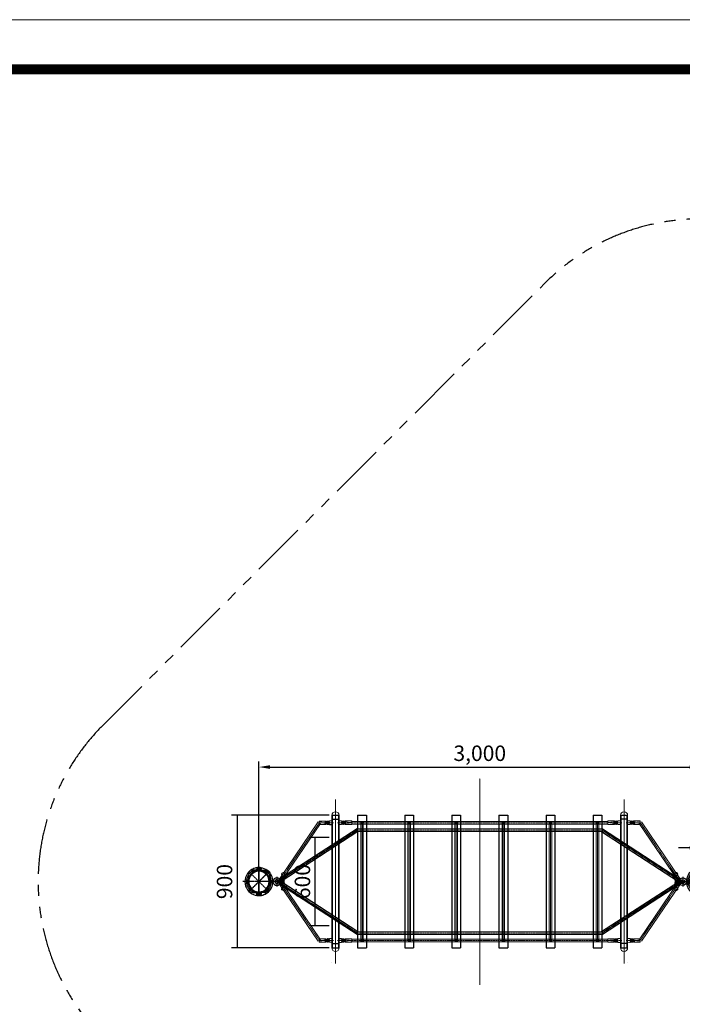
# Model space of a CAD drawing. Units: millimetres. Extents: x 13749 to 235285, y -10968 to 14610.
# Drawn here: x 18444 to 22945, y 7923 to 14610 of the extents above; entities that cross this region are included whole.
import ezdxf

# ---------------------------------------------------------------- set-up
doc = ezdxf.new("R2010")
doc.units = ezdxf.units.MM
for name, pattern in [('CENTER', [2, 1.25, -0.25, 0.25, -0.25]), ('HIDDEN', [0.375, 0.25, -0.125]), ('PHANTOM', [2.5, 1.25, -0.25, 0.25, -0.25, 0.25, -0.25])]:
    doc.linetypes.add(name, pattern=pattern)
for name, color, linetype in [('b', 6, 'Continuous'), ('BOM-UDEF', 3, 'Continuous'), ('C', 1, 'CENTER'), ('Cable', 152, 'Continuous'), ('DIM', 2, 'Continuous'), ('h', 2, 'HIDDEN'), ('RD', 1, 'Continuous'), ('sheet', 150, 'Continuous')]:
    doc.layers.add(name, color=color, linetype=linetype)
doc.styles.get("Standard").update_dxf_attribs({"font": 'txt.shx', "bigfont": 'whgtxt.shx'})
doc.dimstyles.new('ISO-25', dxfattribs={"dimtxt": 30, "dimasz": 30, "dimexe": 1.25, "dimexo": 0.625, "dimtad": 1, "dimtoh": 1, "dimlunit": 6, "dimtxsty": 'Standard', "dimcen": 2.5, "dimclrd": 4, "dimclre": 4, "dimclrt": 3, "dimadec": 0, "dimazin": 0, "dimtfac": 1, "dimtmove": 0, "dimatfit": 3, "dimfxl": 0, "dimarcsym": 0})

# ---------------------------------------------------------------- blocks, each defined once
blk = doc.blocks.new('15ZABAAA')
at = {"lineweight": 5}
for p, q in [((37104.3, -16205.5), (37124.3, -16205.5)), ((37104.3, -16205.5), (37104.3, -16211.5)), ((37104.3, -16211.5), (37124.3, -16211.5)), ((37124.3, -16198), (37124.3, -16205.5)), ((37124.3, -16211.5), (37124.3, -16219)), ((37125.3, -16197), (37169.3, -16197)), ((37125.3, -16220), (37169.3, -16220)), ((37169.3, -16197), (37169.3, -16220))]:
    blk.add_line(p, q, dxfattribs=at)
at = {"color": 2, "linetype": 'HIDDEN', "lineweight": 5}
for p, q in [((37129.3, -16199.3), (37169.3, -16199.3)), ((37129.3, -16199.3), (37129.3, -16217.7)), ((37129.3, -16217.7), (37169.3, -16217.7))]:
    blk.add_line(p, q, dxfattribs=at)
at = {"lineweight": 5}
for centre, start, end in [((37125.3, -16198), 90, 180), ((37125.3, -16219), 180, 270)]:
    blk.add_arc(centre, 1, start, end, dxfattribs=at)
at = {"layer": 'C', "color": 1, "linetype": 'CENTER', "lineweight": 5}
blk.add_line((37101.6, -16208.5), (37171.6, -16208.5), dxfattribs=at)
at = {"layer": 'C', "color": 2, "linetype": 'HIDDEN', "lineweight": 5, "ltscale": 0.5}
for p, q in [((37107.6, -16205.5), (37107.7, -16205.6)), ((37107.7, -16211.4), (37107.6, -16211.5)), ((37107.7, -16205.6), (37116, -16205.6)), ((37107.7, -16205.6), (37107.7, -16211.4)), ((37107.7, -16211.4), (37116, -16211.4)), ((37116.1, -16205.5), (37116, -16205.6)), ((37116, -16205.6), (37116, -16211.4)), ((37116, -16211.4), (37116.1, -16211.5))]:
    blk.add_line(p, q, dxfattribs=at)
at = {"layer": 'C', "color": 1, "linetype": 'CENTER', "lineweight": 5, "ltscale": 0.1}
blk.add_line((37111.8, -16201.4), (37111.8, -16215.6), dxfattribs=at)
blk = doc.blocks.new('66QZZAA')
at = {"color": 1, "linetype": 'CENTER', "lineweight": 5, "ltscale": 0.1}
for p, q in [((36988.3, -16149.6), (37041, -16149.6)), ((37002.8, -16135.2), (37002.8, -16164))]:
    blk.add_line(p, q, dxfattribs=at)
at = {"lineweight": 5}
for p, q in [((36994, -16146.1), (36994, -16143.1)), ((36994, -16146.1), (37014, -16146.1)), ((36994, -16156.1), (36994, -16153.1)), ((36994, -16153.1), (37014, -16153.1)), ((36998, -16139.1), (37014, -16139.1)), ((36998, -16160.1), (37014, -16160.1)), ((37016, -16137.1), (37014, -16139.1)), ((37016, -16162.1), (37014, -16160.1)), ((37016, -16137.1), (37031, -16137.1)), ((37016, -16162.1), (37031, -16162.1)), ((37031, -16162.1), (37031, -16137.1))]:
    blk.add_line(p, q, dxfattribs=at)
at = {"lineweight": 5, "ltscale": 2}
blk.add_line((37014, -16153.1), (37014, -16146.1), dxfattribs=at)
at = {"lineweight": 5}
for centre, start, end in [((36998, -16143.1), 90, 180), ((36998, -16156.1), 180, 270)]:
    blk.add_arc(centre, 4, start, end, dxfattribs=at)
at = {"layer": 'C', "color": 2, "linetype": 'HIDDEN', "lineweight": 5, "ltscale": 0.7}
for p, q in [((36998.5, -16160), (37007, -16160)), ((36998.6, -16139.2), (37006.9, -16139.2))]:
    blk.add_line(p, q, dxfattribs=at)
at = {"layer": 'h', "color": 2, "linetype": 'HIDDEN', "lineweight": 5, "ltscale": 0.7}
for p, q in [((36998.5, -16160), (36998.5, -16153.1)), ((36998.6, -16146.1), (36998.6, -16139.2)), ((37006.9, -16146.1), (37006.9, -16139.2)), ((37007, -16160), (37007, -16153.1))]:
    blk.add_line(p, q, dxfattribs=at)
at = {"layer": 'RD', "color": 2, "linetype": 'HIDDEN', "lineweight": 5, "ltscale": 0.7}
for p, q in [((36998.4, -16160.1), (36998.5, -16160)), ((36998.6, -16139.2), (36998.5, -16139.1)), ((37006.9, -16139.2), (37007, -16139.1)), ((37007.1, -16160.1), (37007, -16160))]:
    blk.add_line(p, q, dxfattribs=at)
blk = doc.blocks.new('77')
at = {"color": 4}
for p, q in [((21983.7, 13403.9), (21958.7, 13403.9)), ((21958.7, 13403.9), (21958.7, 13399.9)), ((21983.7, 13403.4), (21958.7, 13403.4)), ((21958.7, 13395.9), (21958.7, 13399.9)), ((21983.7, 13396.4), (21958.7, 13396.4)), ((21983.7, 13395.9), (21958.7, 13395.9)), ((21983.7, 13406.4), (21983.7, 13399.9)), ((21983.7, 13393.4), (21983.7, 13399.9)), ((21984.7, 13406.9), (21984.2, 13406.9)), ((21984.7, 13392.9), (21984.2, 13392.9)), ((21988.2, 13402.9), (21985.2, 13402.9)), ((21985.2, 13402.9), (21985.2, 13399.9)), ((21988.2, 13402.4), (21985.2, 13402.4)), ((21985.2, 13396.9), (21985.2, 13399.9)), ((21988.2, 13397.4), (21985.2, 13397.4)), ((21988.2, 13396.9), (21985.2, 13396.9)), ((21988.2, 13403.4), (21988.2, 13399.9)), ((21988.2, 13396.4), (21988.2, 13399.9))]:
    blk.add_line(p, q, dxfattribs=at)
for centre, radius, start, end in [((21984.2, 13406.4), 0.5, 90, 180), ((21984.2, 13393.4), 0.5, 180, 270), ((21981.9, 13400.5), 6.93, 24.06058, 65.93942), ((21981.9, 13399.2), 6.93, 294.06058, 335.93942)]:
    blk.add_arc(centre, radius, start, end, dxfattribs=at)
at = {"layer": 'C', "color": 1}
blk.add_line((21988.2, 13399.9), (21958.7, 13399.9), dxfattribs=at)
blk = doc.blocks.new('22')
at = {"color": 2}
for p, q in [((20954.7, 13586.4), (20954.7, 13573.6)), ((20960.7, 13586.4), (20954.7, 13586.4)), ((20960.7, 13584), (20954.7, 13584)), ((20960.7, 13583.4), (20954.7, 13583.4)), ((20960.7, 13576.6), (20954.7, 13576.6)), ((20960.7, 13576), (20954.7, 13576)), ((20960.7, 13573.6), (20954.7, 13573.6)), ((20960.7, 13586.4), (20960.7, 13573.6)), ((20961.9, 13586.3), (20960.7, 13586.3)), ((20961.9, 13584.3), (20960.7, 13584.3)), ((20961.9, 13575.9), (20960.7, 13575.9)), ((20961.9, 13573.9), (20960.7, 13573.9)), ((20962.7, 13585.5), (20962.7, 13585.1)), ((20962.7, 13585.1), (20962.7, 13575.1)), ((20962.7, 13574.7), (20962.7, 13575.1))]:
    blk.add_line(p, q, dxfattribs=at)
for centre, start, end in [((20961.9, 13585.5), 360, 90), ((20961.9, 13585.1), 270, 360), ((20961.9, 13575.1), 0, 90), ((20961.9, 13574.7), 270, 0)]:
    blk.add_arc(centre, 0.8, start, end, dxfattribs=at)
at = {"layer": 'C', "color": 1}
blk.add_line((20962.7, 13580), (20954.7, 13580), dxfattribs=at)
blk = doc.blocks.new('BB1ABB')
at = {"ltscale": 2}
for p, q in [((-66411.2, -7980.9), (-66411.2, -7955.2)), ((-66401.2, -7980.9), (-66401.2, -7955.2)), ((-66411.2, -7980.9), (-66410.2, -7981.9)), ((-66410.2, -7981.9), (-66402.2, -7981.9)), ((-66402.2, -7981.9), (-66401.2, -7980.9))]:
    blk.add_line(p, q, dxfattribs=at)
for radius in [26, 13]:
    blk.add_circle((-66406.2, -7929.7), radius, dxfattribs=at)
at = {"layer": 'b', "ltscale": 2}
for p, q in [((-66410.2, -7981.9), (-66410.2, -7955.3)), ((-66402.2, -7981.9), (-66402.2, -7955.3)), ((-66411.2, -7980.9), (-66401.2, -7980.9))]:
    blk.add_line(p, q, dxfattribs=at)
at = {"layer": 'C', "ltscale": 0.2}
for p, q in [((-66373.3, -7929.7), (-66439.2, -7929.7)), ((-66406.2, -7898.9), (-66406.2, -7986.9))]:
    blk.add_line(p, q, dxfattribs=at)
blk = doc.blocks.new('66QSAFSAGZBZBC')
at = {"ltscale": 2}
for p, q in [((-66176.2, -7894.2), (-66176.2, -7947.2)), ((-66176.2, -7894.2), (-66174.7, -7894.2)), ((-66176.2, -7938.2), (-66155.2, -7938.2)), ((-66176.2, -7947.2), (-66174.7, -7947.2)), ((-66174.7, -7894.2), (-66174.7, -7947.2)), ((-66167.7, -7901.7), (-66167.7, -7910.5)), ((-66167.7, -7901.7), (-66163.7, -7901.7)), ((-66167.7, -7910.5), (-66163.7, -7910.5)), ((-66163.7, -7901.7), (-66163.7, -7910.5)), ((-66156.7, -7894.2), (-66156.7, -7947.2)), ((-66156.7, -7894.2), (-66155.2, -7894.2)), ((-66156.7, -7947.2), (-66155.2, -7947.2)), ((-66155.2, -7894.2), (-66155.2, -7947.2))]:
    blk.add_line(p, q, dxfattribs=at)
blk.add_arc((-66165.7, -7947.2), 9, 359.95518, 180.04482, dxfattribs=at)
for major_axis, ratio, start_param, end_param in [((0, -16.8), 0.536047, 4.712389, 7.853982), ((-9, 0), 0.555556, 0, 3.141593)]:
    blk.add_ellipse((-66165.7, -7894.2), major_axis=major_axis, ratio=ratio, start_param=start_param, end_param=end_param, dxfattribs=at)
at = {"layer": 'C', "ltscale": 0.2}
for p, q in [((-66181.3, -7929.2), (-66150, -7929.2)), ((-66165.7, -7894.9), (-66165.7, -7954.7))]:
    blk.add_line(p, q, dxfattribs=at)
at = {"layer": 'h', "ltscale": 0.5}
for p, q in [((-66176.2, -7921.7), (-66155.2, -7921.7)), ((-66176.2, -7936.7), (-66155.2, -7936.7))]:
    blk.add_line(p, q, dxfattribs=at)
at = {"layer": 'h', "ltscale": 2}
blk.add_line((-66166, -7911), (-66165.3, -7911), dxfattribs=at)
at = {"layer": 'h', "ltscale": 0.2}
for p, q in [((-66166, -7911), (-66166, -7921.7)), ((-66165.3, -7911), (-66165.3, -7921.7))]:
    blk.add_line(p, q, dxfattribs=at)
blk = doc.blocks.new('5AAAZ')
at = {"color": 5}
for p, q in [((-12862.8, 37444.8), (-12882.4, 37444.8)), ((-12882.4, 37444.8), (-12882.4, 37434.8)), ((-12880.4, 37444.8), (-12880.4, 37434.8)), ((-12877.6, 37444.8), (-12877.6, 37434.8)), ((-12876.5, 37444.8), (-12876.5, 37434.8)), ((-12868.7, 37444.8), (-12868.7, 37434.8)), ((-12867.6, 37444.8), (-12867.6, 37434.8)), ((-12864.8, 37444.8), (-12864.8, 37434.8)), ((-12862.8, 37444.8), (-12862.8, 37434.8)), ((-12862.8, 37434.8), (-12882.4, 37434.8)), ((-12862.8, 37286.9), (-12882.4, 37286.9)), ((-12882.4, 37276.9), (-12882.4, 37286.9)), ((-12862.8, 37276.9), (-12882.4, 37276.9)), ((-12880.4, 37276.9), (-12880.4, 37286.9)), ((-12877.6, 37276.9), (-12877.6, 37286.9)), ((-12876.5, 37276.9), (-12876.5, 37286.9)), ((-12868.7, 37276.9), (-12868.7, 37286.9)), ((-12867.6, 37276.9), (-12867.6, 37286.9)), ((-12864.8, 37276.9), (-12864.8, 37286.9)), ((-12862.8, 37276.9), (-12862.8, 37286.9))]:
    blk.add_line(p, q, dxfattribs=at)
at = {"color": 3}
for p, q in [((-12944.5, 37361.8), (-12966.1, 37361.8)), ((-12944.5, 37359.8), (-12966.1, 37359.8)), ((-12800.7, 37361.8), (-12779.1, 37361.8)), ((-12800.7, 37359.8), (-12779.1, 37359.8))]:
    blk.add_line(p, q, dxfattribs=at)
for p, q in [((-12964.3, 37373.8), (-12964.3, 37365.8)), ((-12950.8, 37373.8), (-12950.8, 37365.8)), ((-12794.3, 37347.8), (-12794.3, 37355.8)), ((-12780.8, 37347.8), (-12780.8, 37355.8)), ((-12947.6, 37301.6), (-12947.6, 37302.5)), ((-12947.1, 37301.9), (-12947.5, 37301.5)), ((-12947.4, 37301.3), (-12932.3, 37286.2)), ((-12931.5, 37286.3), (-12931.6, 37286.2)), ((-12883.1, 37265.8), (-12862.1, 37265.8)), ((-12813.7, 37286.3), (-12813.6, 37286.2)), ((-12797.8, 37301.3), (-12812.8, 37286.2)), ((-12798.1, 37301.9), (-12797.6, 37301.4)), ((-12797.6, 37301.6), (-12797.6, 37302.5))]:
    blk.add_line(p, q)
at = {"color": 0}
for p, q in [((-12964.1, 37361.8), (-12964.1, 37357.3)), ((-12951.6, 37356.8), (-12963.6, 37356.8)), ((-12951.1, 37361.8), (-12951.1, 37357.3)), ((-12794.1, 37359.8), (-12794.1, 37364.3)), ((-12793.6, 37364.8), (-12781.6, 37364.8)), ((-12781.1, 37359.8), (-12781.1, 37364.3)), ((-12883.6, 37266.5), (-12883.6, 37266.3)), ((-12861.6, 37266.5), (-12861.6, 37266.3))]:
    blk.add_line(p, q, dxfattribs=at)
at = {"color": 3}
for centre, radius, start, end in [((-12872.6, 37360.8), 95, 108.41799, 143.27223), ((-12872.6, 37360.8), 95, 36.25124, 108.41799), ((-12872.6, 37360.8), 95, 143.27223, 171.70409), ((-12948.3, 37417.3), 0.5, 143.27223, 179), ((-12872.6, 37360.8), 75, 0.76397, 179.23603), ((-12872.6, 37359.8), 70.5, 2.79176, 177.20824), ((-12872.6, 37360.8), 95, 16.27234, 36.15532), ((-12872.6, 37360.8), 95, 1.53216, 16.27234), ((-12872.6, 37360.8), 95, 171.70409, 178.46784), ((-12966.1, 37363.3), 1.5, 178.46784, 270), ((-12966.1, 37358.3), 1.5, 90, 181.53216), ((-12872.6, 37360.8), 95, 181.53216, 196.27234), ((-12966.1, 37374.5), 0.5, 1, 171.70409), ((-12872.6, 37360.8), 95, 196.27234, 216.15532), ((-12949.4, 37363.3), 1.5, 270, 355), ((-12949.4, 37358.3), 1.5, 5, 90), ((-12872.6, 37360.8), 75, 180.76397, 359.23603), ((-12944.5, 37363.3), 1.5, 270, 357.20824), ((-12944.5, 37358.3), 1.5, 2.79176, 90), ((-12872.6, 37361.8), 70.5, 182.79176, 357.20824), ((-12800.7, 37363.3), 1.5, 182.79176, 270), ((-12800.7, 37358.3), 1.5, 90, 177.20824), ((-12795.8, 37363.3), 1.5, 185, 270), ((-12795.8, 37358.3), 1.5, 90, 175), ((-12872.6, 37360.8), 95, 323.27223, 351.70409), ((-12779.1, 37347.2), 0.5, 181, 351.70409), ((-12779.1, 37363.3), 1.5, 270, 1.53216), ((-12779.1, 37358.3), 1.5, 358.46784, 90), ((-12872.6, 37360.8), 95, 351.70409, 358.46784), ((-12872.6, 37360.8), 95, 216.25124, 323.27223), ((-12796.9, 37304.3), 0.5, 323.27223, 359)]:
    blk.add_arc(centre, radius, start, end, dxfattribs=at)
for centre, start, end in [((-12965.1, 37359.3), 0, 90), ((-12950.1, 37359.3), 90, 180), ((-12795.1, 37362.3), 270, 0), ((-12780.1, 37362.3), 180, 270), ((-12947.1, 37301.6), 180, 225), ((-12932, 37286.6), 225, 315), ((-12883.1, 37266.3), 180, 270), ((-12862.1, 37266.3), 270, 0), ((-12813.2, 37286.6), 225, 315), ((-12798.1, 37301.6), 315, 0)]:
    blk.add_arc(centre, 0.5, start, end)
at = {"color": 0}
for centre, start, end in [((-12963.6, 37357.3), 180, 270), ((-12951.6, 37357.3), 270, 0), ((-12793.6, 37364.3), 90, 180), ((-12781.6, 37364.3), 0, 90)]:
    blk.add_arc(centre, 0.5, start, end, dxfattribs=at)
at = {"layer": 'C'}
for p, q in [((-12872.6, 37252.5), (-12872.6, 37469.2)), ((-12872.6, 37360.8), (-12939.8, 37428)), ((-12872.6, 37360.8), (-12805.4, 37428)), ((-12777.6, 37360.8), (-12967.6, 37360.8)), ((-12967.6, 37360.8), (-12777.6, 37360.8)), ((-12872.6, 37360.8), (-12939.8, 37293.7)), ((-12872.6, 37360.8), (-12805.4, 37293.7))]:
    blk.add_line(p, q, dxfattribs=at)
at = {"layer": 'h', "color": 0}
for p, q in [((-12949.6, 37373.8), (-12948.8, 37417.4)), ((-12944.1, 37406.7), (-12947.9, 37363.2)), ((-12801.1, 37406.7), (-12797.3, 37363.2)), ((-12795.1, 37371.3), (-12795.9, 37416.7)), ((-12780.1, 37371.3), (-12780, 37377.1)), ((-12965.6, 37373.8), (-12965.6, 37374.5)), ((-12949.6, 37373.8), (-12965.6, 37373.8)), ((-12965.1, 37350.3), (-12965.2, 37344.6)), ((-12950.1, 37350.3), (-12965.1, 37350.3)), ((-12964.6, 37359.3), (-12964.6, 37354.8)), ((-12950.6, 37354.8), (-12964.6, 37354.8)), ((-12950.8, 37365.8), (-12964.3, 37365.8)), ((-12962.1, 37356.8), (-12962.1, 37365.8)), ((-12962.1, 37354.8), (-12962.1, 37350.3)), ((-12953.1, 37356.8), (-12953.1, 37365.8)), ((-12953.1, 37354.8), (-12953.1, 37350.3)), ((-12950.6, 37359.3), (-12950.6, 37354.8)), ((-12950.1, 37350.3), (-12949.3, 37304.9)), ((-12944.1, 37315), (-12947.9, 37358.5)), ((-12801.1, 37315), (-12797.3, 37358.5)), ((-12795.6, 37347.8), (-12796.4, 37304.3)), ((-12795.6, 37347.8), (-12779.6, 37347.8)), ((-12795.1, 37371.3), (-12780.1, 37371.3)), ((-12794.6, 37366.8), (-12780.6, 37366.8)), ((-12794.6, 37362.3), (-12794.6, 37366.8)), ((-12794.3, 37355.8), (-12780.8, 37355.8)), ((-12792.1, 37366.8), (-12792.1, 37371.3)), ((-12792.1, 37364.8), (-12792.1, 37355.8)), ((-12783.1, 37366.8), (-12783.1, 37371.3)), ((-12783.1, 37364.8), (-12783.1, 37355.8)), ((-12780.6, 37362.3), (-12780.6, 37366.8)), ((-12779.6, 37347.8), (-12779.6, 37347.2)), ((-12936.4, 37304.9), (-12943.7, 37297.6)), ((-12928.5, 37297.1), (-12935.9, 37289.8)), ((-12878.1, 37276.5), (-12878.1, 37265.8)), ((-12867.1, 37276.5), (-12867.1, 37265.8)), ((-12816.7, 37297.1), (-12809.3, 37289.8)), ((-12808.8, 37304.9), (-12801.5, 37297.6))]:
    blk.add_line(p, q, dxfattribs=at)
at = {"layer": 'h', "color": 0, "linetype": 'ByBlock'}
for centre, start, end in [((-12872.6, 37359.8), 33.21573, 146.78427), ((-12872.6, 37361.8), 213.21573, 326.78427)]:
    blk.add_arc(centre, 85.5, start, end, dxfattribs=at)
at = {"layer": 'h', "color": 0}
for centre, start, end in [((-12796.4, 37416.7), 1, 36.25124), ((-12779.5, 37377), 9.87572, 179), ((-12965.7, 37344.6), 189.87572, 359), ((-12948.8, 37305), 181, 216.25124)]:
    blk.add_arc(centre, 0.5, start, end, dxfattribs=at)
for name, p, rotation in [('77', (-26357.5, 59333.9), 270), ('22', (622.4, 16411.3), 89.99999999999999), ('77', (612.3, 15387.8), 89.99999999999999), ('22', (-26367.6, 58310.4), 270)]:
    blk.add_blockref(name, p, dxfattribs=dict(rotation=rotation))
at = {"xscale": -1, "rotation": 180}
for name, p in [('BB1ABB', (53533.6, 29309.5)), ('66QSAFSAGZBZBC', (53293.1, 29291.9))]:
    blk.add_blockref(name, p, dxfattribs=at)
blk = doc.blocks.new('*D791')
at = {"layer": 'Defpoints', "color": 0, "ltscale": 2}
for p in [(20564.6, 9056.8), (20449.1, 8456.8), (20564.6, 8456.8)]:
    blk.add_point(p, dxfattribs=at)
at = {"layer": 'DIM', "color": 4, "linetype": 'ByBlock', "lineweight": -2, "ltscale": 2}
for p, q in [((20545.9, 9056.8), (20411.6, 9056.8)), ((20449.1, 9056.8), (20449.1, 8456.8)), ((20545.9, 8456.8), (20411.6, 8456.8))]:
    blk.add_line(p, q, dxfattribs=at)
at = {"layer": 'DIM', "color": 3, "lineweight": 0, "ltscale": 2, "insert": (20377.9, 8756.8), "char_height": 105, "attachment_point": 5, "rotation": 90}
blk.add_mtext('600', dxfattribs=at)
blk = doc.blocks.new('*D792')
at = {"layer": 'Defpoints', "color": 0, "ltscale": 2}
for p in [(20564.6, 9206.8), (19920, 8306.8), (20564.6, 8306.8)]:
    blk.add_point(p, dxfattribs=at)
at = {"layer": 'DIM', "color": 4, "linetype": 'ByBlock', "lineweight": -2, "ltscale": 2}
for p, q in [((20545.9, 9206.8), (19882.5, 9206.8)), ((19920, 9206.8), (19920, 8306.8)), ((20545.9, 8306.8), (19882.5, 8306.8))]:
    blk.add_line(p, q, dxfattribs=at)
at = {"layer": 'DIM', "color": 3, "lineweight": 0, "ltscale": 2, "insert": (19848.7, 8756.8), "char_height": 105, "attachment_point": 5, "rotation": 90}
blk.add_mtext('900', dxfattribs=at)
blk = doc.blocks.new('*D793')
at = {"layer": 'Cable', "color": 4, "linetype": 'ByBlock', "lineweight": -2, "ltscale": 2}
for p, q in [((20068.7, 8775.6), (20068.7, 9572.2)), ((23069.2, 8784.9), (23069.2, 9572.2)), ((20143.7, 9534.7), (22994.2, 9534.7))]:
    blk.add_line(p, q, dxfattribs=at)
at = {"layer": 'Cable', "color": 4, "ltscale": 2}
for points in [[(20143.7, 9547.2), (20143.7, 9522.2), (20068.7, 9534.7)], [(22994.2, 9547.2), (22994.2, 9522.2), (23069.2, 9534.7)]]:
    blk.add_solid(points, dxfattribs=at)
at = {"layer": 'Defpoints', "color": 0, "ltscale": 2}
for p in [(23069.2, 9534.7), (23069.2, 8766.2), (20068.7, 8756.8)]:
    blk.add_point(p, dxfattribs=at)
at = {"layer": 'Cable', "color": 3, "lineweight": 0, "ltscale": 2, "insert": (21568.9, 9614.7), "char_height": 105, "attachment_point": 5}
blk.add_mtext('3,000', dxfattribs=at)
blk = doc.blocks.new('*D797')
at = {"color": 4, "linetype": 'ByBlock', "lineweight": -2, "ltscale": 2}
for p, q in [((22994.2, 8986), (22919.2, 8986)), ((23069.2, 8766.2), (23069.2, 9004.7)), ((23069.2, 8986), (23139.1, 8986)), ((23139.1, 8766.2), (23139.1, 9004.7)), ((23214.1, 8986), (23532.8, 8986))]:
    blk.add_line(p, q, dxfattribs=at)
at = {"color": 4, "ltscale": 2}
for points in [[(22994.2, 8998.5), (22994.2, 8973.5), (23069.2, 8986)], [(23214.1, 8998.5), (23214.1, 8973.5), (23139.1, 8986)]]:
    blk.add_solid(points, dxfattribs=at)
at = {"layer": 'Defpoints', "color": 0, "ltscale": 2}
for p in [(23139.1, 8986), (23069.2, 8756.8), (23139.1, 8756.8)]:
    blk.add_point(p, dxfattribs=at)
at = {"color": 3, "ltscale": 2, "insert": (23410.9, 9032.8), "char_height": 75, "attachment_point": 5}
blk.add_mtext('69.9', dxfattribs=at)

msp = doc.modelspace()

# ---------------------------------------------------------------- linework, layer by layer
at = {"lineweight": 0}
msp.add_line((13749.278, 14609.847), (32630.611, 14609.847), dxfattribs=at)
at = {"lineweight": 0, "ltscale": 2}
for p, q in [((20564.623, 8306.686), (20564.623, 9206.821)), ((20564.623, 8306.686), (20564.623, 9206.821)), ((20613.223, 8306.686), (20613.223, 9206.821)), ((22524.623, 8306.821), (22524.623, 9206.821)), ((22573.223, 8306.821), (22573.223, 9206.821))]:
    msp.add_line(p, q, dxfattribs=at)
for p, q in [((20564.623, 9206.821), (20613.223, 9206.821)), ((20738.923, 9206.821), (20738.923, 8306.821)), ((20738.923, 9206.821), (20798.923, 9206.821)), ((20798.923, 9206.821), (20798.923, 8306.821)), ((21058.923, 9206.821), (21058.923, 8306.821)), ((21058.923, 9206.821), (21118.923, 9206.821)), ((21118.923, 9206.821), (21118.923, 8306.821)), ((21378.923, 9206.821), (21378.923, 8306.821)), ((21378.923, 9206.821), (21438.923, 9206.821)), ((21438.923, 9206.821), (21438.923, 8306.821)), ((21698.923, 9206.821), (21698.923, 8306.821)), ((21698.923, 9206.821), (21758.923, 9206.821)), ((21758.923, 9206.821), (21758.923, 8306.821)), ((22018.923, 9206.821), (22018.923, 8306.821)), ((22018.923, 9206.821), (22078.923, 9206.821)), ((22078.923, 9206.821), (22078.923, 8306.821)), ((22338.923, 9206.821), (22338.923, 8306.821)), ((22338.923, 9206.821), (22398.923, 9206.821)), ((22398.923, 9206.821), (22398.923, 8306.821)), ((22524.623, 9206.821), (22573.223, 9206.821)), ((20564.623, 8306.686), (20613.223, 8306.686)), ((20738.923, 8306.821), (20798.923, 8306.821)), ((21058.923, 8306.821), (21118.923, 8306.821)), ((21378.923, 8306.821), (21438.923, 8306.821)), ((21698.923, 8306.821), (21758.923, 8306.821)), ((22018.923, 8306.821), (22078.923, 8306.821)), ((22338.923, 8306.821), (22398.923, 8306.821)), ((22524.623, 8306.821), (22573.223, 8306.821))]:
    msp.add_line(p, q)
at = {"lineweight": 0, "ltscale": 4}
for p, q in [((20563.223, 8206.821), (20563.223, 8206.821)), ((20563.223, 8206.686), (20563.223, 8206.686)), ((22574.623, 8206.821), (22574.623, 8206.821))]:
    msp.add_line(p, q, dxfattribs=at)
at = {"lineweight": 0, "ltscale": 2}
for points in [[(20223.186, 8806.259), (20238.702, 8780.583, 0.41421356), (20245.567, 8778.89), (20254.126, 8784.062, 0.41421356), (20255.819, 8790.927), (20240.303, 8816.603, 0.41421356), (20233.438, 8818.296), (20224.879, 8813.124, 0.41421356)], [(22914.66, 8806.259), (22899.144, 8780.583, -0.41421356), (22892.279, 8778.89), (22883.72, 8784.062, -0.41421356), (22882.027, 8790.927), (22897.542, 8816.603, -0.41421356), (22904.408, 8818.296), (22912.966, 8813.124, -0.41421356)], [(20223.186, 8707.383), (20238.702, 8733.059, -0.41421356), (20245.567, 8734.752), (20254.126, 8729.58, -0.41421356), (20255.819, 8722.715), (20240.303, 8697.039, -0.41421356), (20233.438, 8695.345), (20224.879, 8700.517, -0.41421356)], [(22914.66, 8707.383), (22899.144, 8733.059, 0.41421356), (22892.279, 8734.752), (22883.72, 8729.58, 0.41421356), (22882.027, 8722.715), (22897.542, 8697.039, 0.41421356), (22904.408, 8695.345), (22912.966, 8700.517, 0.41421356)]]:
    msp.add_lwpolyline(points, format="xyb", close=True, dxfattribs=at)
for centre, start, end in [((20588.923, 9206.821), 0, 180), ((20588.923, 9206.686), 0, 180), ((22548.923, 9206.821), 0, 180), ((20588.923, 8306.821), 180, 0), ((20588.923, 8306.686), 180, 0), ((22548.923, 8306.821), 180, 0)]:
    msp.add_arc(centre, 24.3, start, end, dxfattribs=at)
at = {"layer": 'BOM-UDEF', "linetype": 'PHANTOM', "ltscale": 300}
msp.add_line((19008.114, 9817.562), (22008.574, 12817.562), dxfattribs=at)
for centre, start, end in [((23069.153, 11756.821), 44.9999999, 134.9956077), ((20068.693, 8756.821), 134.9956077, 225.0043924)]:
    msp.add_arc(centre, 1500, start, end, dxfattribs=at)
at = {"layer": 'C', "lineweight": 0, "ltscale": 2}
for p, q in [((21568.923, 8056.821), (21568.923, 9456.821)), ((20588.923, 8200.889), (20588.923, 9315.622)), ((20588.923, 8200.755), (20588.923, 9315.487)), ((22548.923, 8200.889), (22548.923, 9315.622)), ((20479.112, 9156.101), (20213.903, 8766.301)), ((20768.923, 8356.821), (20768.923, 9156.821)), ((21088.923, 8356.821), (21088.923, 9156.821)), ((21408.923, 8356.821), (21408.923, 9156.821)), ((21728.923, 8356.821), (21728.923, 9156.821)), ((22048.923, 8356.821), (22048.923, 9156.821)), ((22368.923, 8356.821), (22368.923, 9156.821)), ((22658.973, 9156.797), (22923.943, 8766.301)), ((20213.907, 8747.353), (20479.113, 8357.307)), ((22923.938, 8747.353), (22658.973, 8356.845))]:
    msp.add_line(p, q, dxfattribs=at)
at = {"layer": 'C'}
for p, q in [((20738.923, 9106.821), (20214.085, 8765.821)), ((22398.923, 9106.821), (22923.76, 8765.821)), ((20214.848, 8746.321), (20738.923, 8406.821)), ((22922.998, 8746.321), (22398.923, 8406.821))]:
    msp.add_line(p, q, dxfattribs=at)
at = {"layer": 'C', "lineweight": 0, "ltscale": 4}
for p, q in [((20698.973, 9156.821), (22438.873, 9156.821)), ((20738.923, 9106.821), (22398.923, 9106.821)), ((20738.923, 9106.821), (20798.923, 9106.821)), ((21058.923, 9106.821), (21118.923, 9106.821)), ((21378.923, 9106.821), (21438.923, 9106.821)), ((21698.923, 9106.821), (21758.923, 9106.821)), ((22018.923, 9106.821), (22078.923, 9106.821)), ((22338.923, 9106.821), (22398.923, 9106.821)), ((22338.923, 9106.821), (22398.923, 9106.821)), ((20738.923, 8406.821), (22398.923, 8406.821)), ((20738.923, 8406.821), (20798.923, 8406.821)), ((21058.923, 8406.821), (21118.923, 8406.821)), ((21378.923, 8406.821), (21438.923, 8406.821)), ((21698.923, 8406.821), (21758.923, 8406.821)), ((22018.923, 8406.821), (22078.923, 8406.821)), ((22338.923, 8406.821), (22398.923, 8406.821)), ((20698.973, 8356.821), (22438.873, 8356.821))]:
    msp.add_line(p, q, dxfattribs=at)
at = {"layer": 'Cable', "lineweight": 0, "ltscale": 2}
for p, q in [((20471.425, 9161.85), (20206.455, 8771.355)), ((22666.42, 9161.85), (22931.39, 8771.355)), ((20486.32, 9151.743), (20221.35, 8761.248)), ((20759.923, 8356.821), (20759.923, 9156.821)), ((20777.923, 8356.821), (20777.923, 9156.821)), ((21079.923, 8356.821), (21079.923, 9156.821)), ((21097.923, 8356.821), (21097.923, 9156.821)), ((21399.923, 8356.821), (21399.923, 9156.821)), ((21417.923, 8356.821), (21417.923, 9156.821)), ((21719.923, 8356.821), (21719.923, 9156.821)), ((21737.923, 8356.821), (21737.923, 9156.821)), ((22039.923, 8356.821), (22039.923, 9156.821)), ((22057.923, 8356.821), (22057.923, 9156.821)), ((22359.923, 8356.821), (22359.923, 9156.821)), ((22377.923, 8356.821), (22377.923, 9156.821)), ((22651.525, 9151.743), (22916.495, 8761.248)), ((20206.46, 8742.299), (20471.425, 8351.792)), ((20221.355, 8752.406), (20486.32, 8361.898)), ((22916.491, 8752.406), (22651.526, 8361.898)), ((22931.386, 8742.299), (22666.421, 8351.792))]:
    msp.add_line(p, q, dxfattribs=at)
at = {"layer": 'Cable', "lineweight": 0, "ltscale": 4}
for p, q in [((20698.973, 9165.821), (22438.873, 9165.821)), ((20698.973, 9147.821), (22438.873, 9147.821)), ((20736.256, 9115.821), (22401.59, 9115.821)), ((20741.59, 9097.821), (22396.256, 9097.821)), ((20698.973, 8365.821), (22438.873, 8365.821)), ((20736.256, 8397.821), (22401.583, 8397.821)), ((20741.59, 8415.821), (22396.262, 8415.821)), ((20698.973, 8347.821), (22438.873, 8347.821))]:
    msp.add_line(p, q, dxfattribs=at)
at = {"layer": 'Cable'}
for p, q in [((20736.256, 9115.821), (20209.182, 8773.368)), ((20741.59, 9097.821), (20218.989, 8758.274)), ((22396.256, 9097.821), (22918.857, 8758.274)), ((22401.59, 9115.821), (22928.664, 8773.368)), ((20736.256, 8397.821), (20209.182, 8740.274)), ((20741.59, 8415.821), (20218.989, 8755.368)), ((22918.105, 8753.874), (22396.262, 8415.821)), ((22927.891, 8738.767), (22401.583, 8397.821))]:
    msp.add_line(p, q, dxfattribs=at)
at = {"layer": 'DIM', "lineweight": 0, "ltscale": 2}
for p, q in [((20569.123, 8306.686), (20569.123, 9206.821)), ((20608.723, 8306.686), (20608.723, 9206.821)), ((22529.123, 8306.821), (22529.123, 9206.821)), ((22568.723, 8306.821), (22568.723, 9206.821))]:
    msp.add_line(p, q, dxfattribs=at)
at = {"layer": 'DIM'}
for p, q in [((20569.123, 9179.825), (20608.723, 9179.825)), ((22568.723, 9179.825), (22529.123, 9179.825)), ((20569.123, 8336.686), (20608.723, 8336.686)), ((22568.723, 8336.686), (22529.123, 8336.686))]:
    msp.add_line(p, q, dxfattribs=at)
at = {"layer": 'h', "lineweight": 0, "ltscale": 4}
for p, q in [((20738.923, 9116.071), (20798.923, 9116.071)), ((20738.923, 9097.571), (20798.923, 9097.571)), ((21058.923, 9116.071), (21118.923, 9116.071)), ((21058.923, 9097.571), (21118.923, 9097.571)), ((21378.923, 9116.071), (21438.923, 9116.071)), ((21378.923, 9097.571), (21438.923, 9097.571)), ((21698.923, 9116.071), (21758.923, 9116.071)), ((21698.923, 9097.571), (21758.923, 9097.571)), ((22018.923, 9116.071), (22078.923, 9116.071)), ((22018.923, 9097.571), (22078.923, 9097.571)), ((22338.923, 9116.071), (22398.923, 9116.071)), ((22338.923, 9116.071), (22398.923, 9116.071)), ((22338.923, 9097.571), (22398.923, 9097.571)), ((22338.923, 9097.571), (22398.923, 9097.571)), ((20738.923, 8416.071), (20798.923, 8416.071)), ((20738.923, 8397.571), (20798.923, 8397.571)), ((21058.923, 8416.071), (21118.923, 8416.071)), ((21058.923, 8397.571), (21118.923, 8397.571)), ((21378.923, 8416.071), (21438.923, 8416.071)), ((21378.923, 8397.571), (21438.923, 8397.571)), ((21698.923, 8416.071), (21758.923, 8416.071)), ((21698.923, 8397.571), (21758.923, 8397.571)), ((22018.923, 8416.071), (22078.923, 8416.071)), ((22018.923, 8397.571), (22078.923, 8397.571)), ((22338.923, 8416.071), (22398.923, 8416.071)), ((22338.923, 8397.571), (22398.923, 8397.571))]:
    msp.add_line(p, q, dxfattribs=at)
at = {"layer": 'h', "ltscale": 20}
for centre, radius in [((20768.923, 9156.821), 8), ((20768.923, 9156.821), 5.5), ((21088.923, 9156.821), 8), ((21088.923, 9156.821), 5.5), ((21408.923, 9156.821), 8), ((21408.923, 9156.821), 5.5), ((21728.923, 9156.821), 8), ((21728.923, 9156.821), 5.5), ((22048.923, 9156.821), 8), ((22048.923, 9156.821), 5.5), ((22368.923, 9156.821), 8), ((22368.923, 9156.821), 5.5), ((20768.923, 8356.821), 8), ((20768.923, 8356.821), 5.5), ((21088.923, 8356.821), 8), ((21088.923, 8356.821), 5.5), ((21408.923, 8356.821), 8), ((21408.923, 8356.821), 5.5), ((21728.923, 8356.821), 8), ((21728.923, 8356.821), 5.5), ((22048.923, 8356.821), 8), ((22048.923, 8356.821), 5.5), ((22368.923, 8356.821), 8), ((22368.923, 8356.821), 5.5)]:
    msp.add_circle(centre, radius, dxfattribs=at)
at = {"layer": 'sheet', "lineweight": 0, "const_width": 67.353}
msp.add_lwpolyline([(32293.845, 14273.081), (32293.845, 1610.688), (14086.044, 1610.688), (14086.044, 14273.081)], close=True, dxfattribs=at)

# ---------------------------------------------------------------- block references
at = {"lineweight": 0, "xscale": -1}
for name, p, rotation in [('15ZABAAA', (57687.259, 25274.748), 359.8615575862271), ('15ZABAAA', (57687.258, 25274.607), 359.8615575862271), ('66QZZAA', (-16505.332, -6904.311), 179.8615575862271), ('66QZZAA', (-16505.332, -6904.17), 179.8615575862271), ('15ZABAAA', (59647.259, 25275.675), 359.8615575862271), ('66QZZAA', (-14545.332, -6903.243), 179.8615575862271), ('5AAAZ', (-14291.684, 21629.419), 270), ('66QZZAA', (57683.177, 24416.885), 359.8615575862271), ('66QZZAA', (57683.177, 24416.75), 359.8615575862271), ('15ZABAAA', (-16509.413, -7762.033), 179.8615575862271), ('15ZABAAA', (-16509.413, -7762.168), 179.8615575862271), ('66QZZAA', (59643.177, 24416.909), 359.8615575862271), ('15ZABAAA', (-14549.413, -7762.009), 179.8615575862271)]:
    msp.add_blockref(name, p, dxfattribs=dict(at, rotation=rotation))
at = {"lineweight": 0}
for name, p, rotation in [('66QZZAA', (57683.177, -6903.243), 180.1384424137729), ('66QZZAA', (57683.177, -6903.378), 180.1384424137729), ('15ZABAAA', (-16509.413, 25275.675), 0.1384424137729314), ('15ZABAAA', (-16509.413, 25275.54), 0.1384424137729314), ('66QZZAA', (59643.178, -6903.385), 180.1384424137729), ('15ZABAAA', (-14549.413, 25275.533), 0.1384424137729314), ('5AAAZ', (57429.53, 21629.419), 90), ('15ZABAAA', (57687.258, -7761.223), 180.1384424137729), ('15ZABAAA', (57687.259, -7761.341), 180.1384424137729), ('66QZZAA', (-16505.332, 24417.695), 0.1384424137729314), ('66QZZAA', (-16505.332, 24417.577), 0.1384424137729314), ('15ZABAAA', (59647.259, -7762.033), 180.1384424137729), ('66QZZAA', (-14545.332, 24416.885), 0.1384424137729314)]:
    msp.add_blockref(name, p, dxfattribs=dict(at, rotation=rotation))

# ---------------------------------------------------------------- dimensions: what is measured, and where the dimension line sits
at = {"ltscale": 2}
dim = msp.add_aligned_dim(p1=(23069.153, 8756.819), p2=(23139.053, 8756.819), distance=229.139, dimstyle='ISO-25', override={"dimscale": 15, "dimtxt": 5, "dimasz": 5, "dimdec": 1, "dimdsep": 46, "dimclrd": 4, "dimclre": 4, "dimclrt": 3, "dimazin": 2, "dimtdec": 1, "dimfxl": 0.18, "dimarcsym": 2}, dxfattribs=at)
dim.commit()
dim.dimension.update_dxf_attribs({"geometry": '*D797', "text_midpoint": (23410.928, 9032.833)})
at = {"layer": 'Cable', "color": 0, "lineweight": 0, "ltscale": 2}
dim = msp.add_linear_dim(base=(23069.153, 9534.706), p1=(20068.693, 8756.821), p2=(23069.153, 8766.194), dimstyle='ISO-25', override={"dimscale": 30, "dimtxt": 3.5, "dimasz": 2.5, "dimdec": 0, "dimdsep": 46, "dimclrd": 4, "dimclre": 4, "dimclrt": 3, "dimazin": 2, "dimtdec": 0, "dimfxl": 0.18, "dimarcsym": 1}, dxfattribs=at)
dim.commit()
dim.dimension.update_dxf_attribs({"geometry": '*D793', "text_midpoint": (21568.913, 9534.706), "dimtype": 160})
at = {"layer": 'DIM', "color": 0, "lineweight": 0, "ltscale": 2}
for base, p1, p2, picture, middle in [((19919.985, 8306.821), (20564.623, 9206.821), (20564.623, 8306.821), '*D792', (19848.735, 8756.821)), ((20449.129, 8456.821), (20564.623, 9056.821), (20564.623, 8456.821), '*D791', (20377.879, 8756.821))]:
    dim = msp.add_linear_dim(base=base, p1=p1, p2=p2, angle=90, dimstyle='ISO-25', override={"dimscale": 30, "dimtxt": 3.5, "dimdec": 1, "dimdsep": 46, "dimclrd": 4, "dimclre": 4, "dimclrt": 3, "dimazin": 2, "dimtdec": 1, "dimfxl": 0.18, "dimarcsym": 1}, dxfattribs=at)
    dim.commit()
    dim.dimension.update_dxf_attribs({"geometry": picture, "text_midpoint": middle})

doc.saveas('drawing.dxf')
